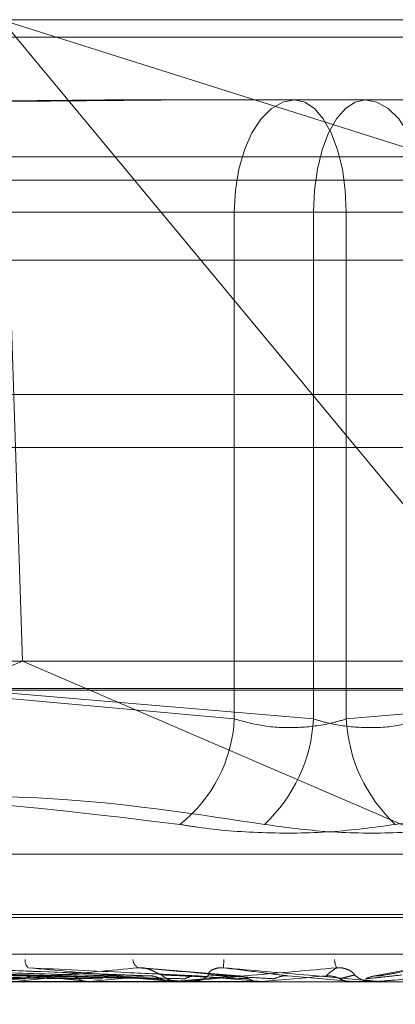
# Model space of a CAD drawing. Units: inches. Extents: x 0 to 23.4, y 0 to 16.5.
# Drawn here: x 3.5 to 3.5, y 12.8 to 12.8 of the extents above; entities that cross this region are included whole.
import ezdxf

# ---------------------------------------------------------------- set-up
doc = ezdxf.new("R2010")
doc.units = ezdxf.units.IN
doc.header["$MEASUREMENT"] = 0
doc.linetypes.add('HIDDEN', pattern=[0.07500000000000001, 0.05, -0.025])

msp = doc.modelspace()

# ---------------------------------------------------------------- linework, layer by layer
at = {"color": 7, "linetype": 'HIDDEN', "lineweight": 0}
for p, q in [((3.4211372276, 12.8354490393), (3.5307028909, 12.8354490393)), ((3.4710027436, 12.8354490393), (3.471733403, 12.8129518514)), ((3.4996713355, 12.8009111262), (3.4710027436, 12.8354490393)), ((3.4710027436, 12.8354490393), (3.5145480713, 12.8216869686)), ((7.8270523861, 12.8348319689), (3.0021381004, 12.8348319689)), ((7.8270523861, 12.8329748261), (3.0021381004, 12.8329748261)), ((3.475811709, 12.8326368908), (3.4780025638, 12.8326368908)), ((3.4780025638, 12.8326368908), (3.4837717385, 12.8326368908)), ((3.4837717385, 12.8326368908), (3.4892522882, 12.8326368908)), ((3.5314013925, 12.8306353835), (3.4218357292, 12.8306353835)), ((3.5050187978, 12.8298247423), (3.4601944714, 12.8298247423)), ((3.4556335684, 12.8286998829), (3.4791743319, 12.8286998829)), ((3.4819565389, 12.8286998829), (3.4571760355, 12.8286998829)), ((3.4831074582, 12.8286998829), (3.4791743319, 12.8286998829)), ((3.4791743319, 12.8286998829), (3.4791743319, 12.810920664)), ((3.4819565389, 12.810920664), (3.4819565389, 12.8286998829)), ((3.4819565389, 12.8286998829), (3.4858896653, 12.8286998829)), ((3.4831074582, 12.8286998829), (3.5078879617, 12.8286998829)), ((3.4831074582, 12.810920664), (3.4831074582, 12.8286998829)), ((3.4628469592, 12.8270125938), (3.4834058967, 12.8270125938)), ((3.4834058967, 12.8270125938), (3.502217038, 12.8270125938)), ((3.0021381004, 12.8204462547), (7.8270523861, 12.8204462547)), ((3.5299544296, 12.8129518514), (3.4218856889, 12.8129518514)), ((3.4423341517, 12.8009111262), (3.471733403, 12.8129518514)), ((3.4996713355, 12.8009111262), (3.471733403, 12.8129518514)), ((3.4212769279, 12.8119891203), (3.5308425912, 12.8119891203)), ((3.4791743319, 12.810920664), (3.4681205371, 12.8119258672)), ((3.4700613328, 12.8119258672), (3.4819565389, 12.810920664)), ((3.4950026644, 12.8119258672), (3.4831074582, 12.810920664)), ((3.4461547499, 12.8061790395), (3.5189092473, 12.8061790395)), ((3.4445715928, 12.8039529763), (3.5202964127, 12.8039529763)), ((3.4447675844, 12.8040649953), (3.5204924044, 12.8040649953)), ((3.4236750883, 12.8026659887), (3.5332407516, 12.8026659887)), ((3.4734415454, 12.801904148), (3.4630503244, 12.8021791332)), ((3.476234177, 12.801909132), (3.4691238607, 12.8021964516)), ((3.4793443491, 12.8019071644), (3.4759187313, 12.8021939534)), ((3.4833519749, 12.8017064678), (3.4810605651, 12.8019064792)), ((3.4854883345, 12.8021618685), (3.4840386395, 12.8018948937)), ((3.5300451009, 12.8017032575), (3.4344320526, 12.8017032575)), ((3.4646079715, 12.8017064678), (3.4740807038, 12.8017064678)), ((3.470777998, 12.8017064678), (3.4769972111, 12.8017064678)), ((3.4740807038, 12.8017064678), (3.4740489339, 12.8017040605)), ((3.4741104115, 12.8017064678), (3.4741422584, 12.8017040605)), ((3.4750295096, 12.8017064678), (3.4770296279, 12.8017064678)), ((3.4769972111, 12.8017064678), (3.4769625272, 12.8017040605)), ((3.4769625272, 12.8017040605), (3.4769625603, 12.8017032575)), ((3.4770296279, 12.8017064678), (3.4770643622, 12.8017040605)), ((3.4770643622, 12.8017040605), (3.477064329, 12.8017032575)), ((3.4773000984, 12.8017032575), (3.4772098897, 12.8017032575)), ((3.4773728447, 12.8017064678), (3.48011376, 12.8017064678)), ((3.4775986438, 12.8017032575), (3.4776889953, 12.8017032575)), ((3.4792088926, 12.8017064678), (3.4801477143, 12.8017064678)), ((3.48011376, 12.8017064678), (3.4800774156, 12.8017040605)), ((3.4800774156, 12.8017040605), (3.4800774503, 12.8017032575)), ((3.4801477143, 12.8017064678), (3.4801840806, 12.8017040605)), ((3.4801840806, 12.8017040605), (3.4801840458, 12.8017032575)), ((3.4833177103, 12.8017064678), (3.4832810191, 12.8017040605)), ((3.4832810541, 12.8017032575), (3.4832810191, 12.8017040605)), ((3.4841541566, 12.8017064678), (3.4833177103, 12.8017064678)), ((3.4833519749, 12.8017064678), (3.4833886588, 12.8017040605)), ((3.4834926148, 12.8017064678), (3.4833519749, 12.8017064678)), ((3.4840807007, 12.8017032575), (3.4839895716, 12.8017032575)), ((3.4843085409, 12.8017064678), (3.4839975999, 12.8017064678)), ((3.4843819745, 12.8017032575), (3.4844730558, 12.8017032575))]:
    msp.add_line(p, q, dxfattribs=at)
at = {"color": 7, "linetype": 'Continuous', "lineweight": 15}
for p, q in [((3.0021381004, 12.8348319689), (7.8270523861, 12.8348319689)), ((7.8270523861, 12.8223033975), (3.0021381004, 12.8223033975)), ((3.0021381004, 12.8204462547), (7.8270523861, 12.8204462547)), ((2.8612951608, 12.8119258672), (7.9609116935, 12.8119258672))]:
    msp.add_line(p, q, dxfattribs=at)
at = {"color": 7, "linetype": 'HIDDEN', "lineweight": 0, "flags": 128}
for points in [[(3.4791743319, 12.8286998829), (3.4792150272, 12.829467955), (3.4793355494, 12.8302065106), (3.4795312669, 12.8308871673), (3.4797946583, 12.8314837679), (3.4801156016, 12.8319733853), (3.4804817632, 12.8323372039), (3.4808790716, 12.8325612423), (3.4812922587, 12.8326368908)], [(3.4831074582, 12.8286998829), (3.4830725797, 12.829467955), (3.4829692844, 12.8302065106), (3.482801542, 12.8308871673), (3.4825757986, 12.8314837679), (3.4823007295, 12.8319733853), (3.4819869055, 12.8323372039), (3.4816463865, 12.8325612423), (3.4812922587, 12.8326368908)], [(3.4837717385, 12.8326368908), (3.4834176107, 12.8325612423), (3.4830770917, 12.8323372039), (3.4827632677, 12.8319733853), (3.4824881986, 12.8314837679), (3.4822624552, 12.8308871673), (3.4820947128, 12.8302065106), (3.4819914175, 12.829467955), (3.4819565389, 12.8286998829)], [(3.4837717385, 12.8326368908), (3.4841849255, 12.8325612423), (3.484582234, 12.8323372039), (3.4849483956, 12.8319733853), (3.4852693389, 12.8314837679), (3.4855327303, 12.8308871673), (3.4857284477, 12.8302065106), (3.4858489699, 12.829467955), (3.4858896653, 12.8286998829)]]:
    msp.add_lwpolyline(points, dxfattribs=at)
at = {"color": 7, "linetype": 'HIDDEN', "lineweight": 0}
for centre, radius, start, end in [((3.4741468936, 12.8111709043), 0.0050336623032626, 308.3088466605, 357.1504600574), ((3.4765108416, 12.8112060083), 0.005453167922896, 313.0503998488, 357.000551741), ((3.4885531555, 12.8112060083), 0.0054531679228728, 182.9994482589, 226.9496001513), ((3.4721458882, 12.8024339302), 0.0003162163701224, 171.6664989113, 229.9751791982), ((3.4759823623, 12.8025149632), 0.0003708234488565, 185.4473002796, 240.6359891692), ((3.4807659326, 12.8022675242), 0.0019659949292206, 173.8026222801, 182.2079179571), ((3.4834383121, 12.8025073407), 0.0007419520158305, 182.1302840372, 205.1701690233), ((3.4887380826, 12.6522318964), 0.1504687552642684, 95.889291852, 96.590027692), ((3.4965341872, 13.024211622), 0.2236322190048237, 263.7549866056, 264.2452369387), ((3.502098079, 12.5241678195), 0.278949233008601, 95.3398342608, 95.7644491917), ((3.520004342, 13.2663685214), 0.4666451007733979, 264.4557037088, 264.7159767546), ((3.4772107026, 12.8025320106), 0.0008287535383547, 225.4621573951, 269.9437976819), ((3.5255360491, 12.2773609615), 0.5265873420382906, 95.0472176783, 95.2888166567), ((3.4776883887, 12.8025357567), 0.0008324994172123, 270.0417498749, 314.4321555739), ((3.5945863469, 14.096791976), 1.300131791113965, 264.8510768067, 264.9502449911), ((3.5961486963, 11.4890270857), 1.317797885348028, 94.951814587, 95.0515585443), ((3.4839896194, 12.8025460173), 0.0008427598468334, 225.8534923941, 269.9967527186), ((3.4773000972, 12.8025291094), 0.0008258518591999, 270.0000822309, 275.053609166), ((3.4840807005, 12.802545245), 0.0008419875289469, 270.0000074364, 275.0049206621)]:
    msp.add_arc(centre, radius, start, end, dxfattribs=at)
for points, knots in [([(3.463232044798632, 12.8326368907886), (3.463248491356632, 12.83263688732868), (3.464664781925796, 12.83263658937849), (3.466630819355946, 12.83259697233767), (3.470253852837142, 12.83258303106281), (3.472949310613768, 12.83262051933679), (3.475223103647269, 12.83263679995721), (3.475791437238393, 12.83263688766034), (3.475811709035431, 12.8326368907886)], [0, 0, 0, 0, 0.0044186914454685, 0.3805143314233163, 0.500002026839874, 0.876118985776818, 0.9955813085542944, 0.9999999999999999, 0.9999999999999999, 0.9999999999999999, 0.9999999999999999]), ([(3.478002563767076, 12.8326368907886), (3.477981598642883, 12.83263688732868), (3.476176193057631, 12.8326365893785), (3.473848041715441, 12.83259697233767), (3.469946369415852, 12.83258303106282), (3.467305022879974, 12.83262051933678), (3.465273961091624, 12.83263679995722), (3.464778096782429, 12.83263688766034), (3.464760409880243, 12.8326368907886)], [0, 0, 0, 0, 0.0044186914454888, 0.3805143314232339, 0.5000020268400945, 0.8761189857771217, 0.9955813085545308, 1, 1, 1, 1]), ([(3.483107458246401, 12.81092066401712), (3.482925900827216, 12.8108672996565), (3.482405867785214, 12.81071444866912), (3.481417726058831, 12.81059331807852), (3.480210660914954, 12.81063335335795), (3.479519554396206, 12.8108249549257), (3.479174331871362, 12.81092066401712)], [0, 0, 0, 0, 0.1488797913317866, 0.4264348497931487, 0.7134919090685035, 1, 1, 1, 1]), ([(3.481956538940971, 12.81092066401712), (3.482138096360155, 12.8108672996565), (3.482658129402158, 12.81071444866912), (3.483646271128541, 12.81059331807852), (3.484853336272421, 12.81063335335795), (3.485544442791168, 12.8108249549257), (3.485889665316012, 12.81092066401712)], [0, 0, 0, 0, 0.1488797913315703, 0.426434849792882, 0.7134919090686104, 1, 1, 1, 1]), ([(3.454633017082567, 12.80722108676993), (3.456851520176787, 12.80756990497727), (3.464430135171607, 12.80876150074445), (3.471949239732774, 12.80785923234201), (3.477267261807746, 12.80722108676993)], [0, 0, 0, 0, 0.2927319959829801, 0.9999999999999999, 0.9999999999999999, 0.9999999999999999, 0.9999999999999999]), ([(3.480233399977045, 12.80722108676994), (3.47793536441433, 12.80756990497727), (3.470085059035181, 12.80876150074445), (3.462073485455436, 12.80785923234201), (3.456407155800652, 12.80722108676993)], [0, 0, 0, 0, 0.292731995982962, 1, 1, 1, 1]), ([(3.484830597210329, 12.80722108676993), (3.487128632773042, 12.80756990497726), (3.494978938152189, 12.80876150074445), (3.502990511731936, 12.80785923234201), (3.508656841386721, 12.80722108676993)], [0, 0, 0, 0, 0.2927319959829682, 1, 1, 1, 1]), ([(3.484830597210329, 12.80722108676993), (3.484089571029991, 12.80712043879887), (3.482606956639823, 12.80691906652054), (3.480141705050766, 12.80689762956055), (3.478356927242669, 12.80703927090804), (3.477477815502578, 12.80718595488424), (3.477267261807746, 12.80722108676993)], [0, 0, 0, 0, 0.3031799493561491, 0.6065898448023951, 0.9057753889710946, 1, 1, 1, 1]), ([(3.480233399977045, 12.80722108676994), (3.480974426157381, 12.80712043879887), (3.482457040547548, 12.80691906652054), (3.484922292136607, 12.80689762956055), (3.486707069944701, 12.80703927090804), (3.487586181684793, 12.80718595488424), (3.487796735379625, 12.80722108676993)], [0, 0, 0, 0, 0.3031799493559523, 0.6065898448026824, 0.9057753889710293, 1, 1, 1, 1]), ([(3.472207394136712, 12.80190647924645), (3.47185377018149, 12.80191429883214), (3.470085647947731, 12.80195339681494), (3.465895621285426, 12.80204737041182), (3.462037272614292, 12.8021359740946), (3.459607033900954, 12.80219178245159)], [0, 0, 0, 0, 0.0846963374235204, 0.4234822757477721, 1, 1, 1, 1]), ([(3.47329899032874, 12.80190647924645), (3.473001416815322, 12.80191429883214), (3.471513547180126, 12.80195339681494), (3.468016342386856, 12.80204737041182), (3.464840916017524, 12.8021359740946), (3.462840826146993, 12.8021917824516)], [0, 0, 0, 0, 0.0846963374235383, 0.4234822757477015, 0.9999999999999999, 0.9999999999999999, 0.9999999999999999, 0.9999999999999999]), ([(3.474919294670084, 12.80190647924645), (3.474654817469688, 12.80191429883214), (3.473332429629622, 12.80195339681494), (3.470192941161006, 12.80204737041182), (3.467292970579168, 12.8021359740946), (3.465466380663058, 12.80219178245159)], [0, 0, 0, 0, 0.0846963374237023, 0.4234822757478424, 1, 1, 1, 1]), ([(3.476138273477127, 12.80190647924645), (3.47593638746309, 12.80191429883214), (3.474926955989817, 12.80195339681494), (3.472561137474972, 12.80204737041182), (3.470423782060559, 12.8021359740946), (3.46907753673257, 12.8021917824516)], [0, 0, 0, 0, 0.084696337423491, 0.423482275747868, 1, 1, 1, 1]), ([(3.475800526625068, 12.8021917824516), (3.47484084062097, 12.80210402127728), (3.473230696386299, 12.80195677712842), (3.471577544255504, 12.80179719279871), (3.470898163942486, 12.80172517137803), (3.470788400352385, 12.80171113900727), (3.470766499786346, 12.80170709036165), (3.470774468411643, 12.80170665891579), (3.470777997964336, 12.80170646781496)], [0, 0, 0, 0, 0.5273188798739407, 0.884726306975748, 0.9590362595961874, 0.980047372810208, 0.9911623590747975, 1, 1, 1, 1]), ([(3.477906338157964, 12.80190647924645), (3.477740566607505, 12.80191429883214), (3.476911707703111, 12.80195339681494), (3.474936226721311, 12.80204737041182), (3.473099446721389, 12.8021359740946), (3.471942523321208, 12.80219178245159)], [0, 0, 0, 0, 0.0846963374234075, 0.423482275747972, 1, 1, 1, 1]), ([(3.471942523321208, 12.80219178245159), (3.472930484926062, 12.80210402127728), (3.474588069464484, 12.80195677712842), (3.476423329752059, 12.80179719279871), (3.477279712664358, 12.80172517137803), (3.477456096382467, 12.80171113900727), (3.477511105178614, 12.80170709036165), (3.477521310512098, 12.80170665891579), (3.477525830772612, 12.80170646781496)], [0, 0, 0, 0, 0.5273188798741837, 0.884726306975697, 0.959036259595902, 0.9800473728115575, 0.9911623590756946, 1, 1, 1, 1]), ([(3.476629431300854, 12.80194128558702), (3.476585567703535, 12.80195538651719), (3.476525845899463, 12.80197458542108), (3.476346555574586, 12.80207165974044), (3.476203946473144, 12.80213539117754), (3.47604387990152, 12.8021808542514), (3.47590987094688, 12.80219797442715), (3.475831433124781, 12.80219353263201), (3.475800526625061, 12.8021917824516)], [0, 0, 0, 0, 0.4235571565765522, 0.5766877106308513, 0.731134758693122, 0.8323151788311677, 0.9339279095246248, 1, 1, 1, 1]), ([(3.479208642509914, 12.80190647924645), (3.479109740681815, 12.80191429883214), (3.478615230853959, 12.80195339681494), (3.477466305462737, 12.80204737041182), (3.476444270596753, 12.8021359740946), (3.475800526625068, 12.8021917824516)], [0, 0, 0, 0, 0.0846963374233586, 0.4234822757477619, 1, 1, 1, 1]), ([(3.482766809453191, 12.8021917824516), (3.481768727209774, 12.80210402127728), (3.480094162442653, 12.80195677712842), (3.478319773507803, 12.80179719279872), (3.477548375372397, 12.80172517137803), (3.477408041253842, 12.80171113900727), (3.477371856998233, 12.80170709036165), (3.477372541483101, 12.80170665891579), (3.477372844662798, 12.80170646781496)], [0, 0, 0, 0, 0.5273188798744504, 0.8847263069760729, 0.9590362595957419, 0.9800473728109766, 0.9911623590757314, 1, 1, 1, 1]), ([(3.478271191737553, 12.80194128558701), (3.478255711590166, 12.80195538651719), (3.478234634834364, 12.80197458542108), (3.478323157680103, 12.80207165974044), (3.478423043665689, 12.80213539117754), (3.478559856259858, 12.8021808542514), (3.478687182329614, 12.80219797442715), (3.478769114029679, 12.80219353263201), (3.478801397206306, 12.80219178245159)], [0, 0, 0, 0, 0.4235571565796524, 0.5766877106331126, 0.7311347586959017, 0.8323151788316984, 0.9339279095260828, 1, 1, 1, 1]), ([(3.481060565066032, 12.80190647924645), (3.480999490581256, 12.80191429883214), (3.480694117732912, 12.80195339681494), (3.479954043267671, 12.80204737041182), (3.47924683986455, 12.8021359740946), (3.478801397206314, 12.80219178245159)], [0, 0, 0, 0, 0.0846963374236041, 0.4234822757478209, 1, 1, 1, 1]), ([(3.478801397206314, 12.80219178245159), (3.479805186157102, 12.80210402127728), (3.481489325537103, 12.80195677712842), (3.483300468349231, 12.80179719279871), (3.484107589935648, 12.80172517137803), (3.48426136962442, 12.80171113900727), (3.48430423593013, 12.80170709036165), (3.484307219394371, 12.80170665891579), (3.484308540863741, 12.80170646781496)], [0, 0, 0, 0, 0.5273188798739488, 0.8847263069759632, 0.9590362595960048, 0.9800473728109006, 0.9911623590758349, 1, 1, 1, 1]), ([(3.482399126290493, 12.80190647924645), (3.482406783218084, 12.80191429883214), (3.482445067909252, 12.80195339681494), (3.48255456079879, 12.80204737041182), (3.482684785484175, 12.8021359740946), (3.482766809453191, 12.8021917824516)], [0, 0, 0, 0, 0.0846963374237135, 0.423482275747893, 1, 1, 1, 1]), ([(3.483402640986099, 12.80194128558702), (3.483398240135645, 12.80195538651719), (3.48339224822562, 12.80197458542108), (3.483272291597337, 12.80207165974044), (3.483157078061665, 12.80213539117754), (3.48301116929941, 12.8021808542514), (3.482880424814113, 12.80219797442715), (3.482798923174894, 12.80219353263201), (3.482766809453193, 12.8021917824516)], [0, 0, 0, 0, 0.4235571565765971, 0.5766877106337644, 0.7311347586948118, 0.8323151788322307, 0.9339279095258686, 1, 1, 1, 1]), ([(3.489724605605055, 12.80219178245159), (3.488724200415075, 12.80210402127728), (3.487045738249219, 12.80195677712842), (3.48521424354956, 12.80179719279871), (3.484378707930226, 12.80172517137803), (3.484212875323906, 12.80171113900727), (3.484163715171997, 12.80170709036165), (3.484157090777367, 12.80170665891579), (3.484154156626364, 12.80170646781496)], [0, 0, 0, 0, 0.5273188798741104, 0.8847263069756748, 0.9590362595958384, 0.9800473728107821, 0.9911623590753945, 1, 1, 1, 1]), ([(3.484267973415569, 12.80190647924645), (3.484313803387485, 12.80191429883214), (3.484542953565575, 12.80195339681494), (3.48506503383631, 12.80204737041182), (3.485512967203579, 12.8021359740946), (3.485795104745547, 12.80219178245159)], [0, 0, 0, 0, 0.0846963374235516, 0.4234822757479968, 0.9999999999999999, 0.9999999999999999, 0.9999999999999999, 0.9999999999999999]), ([(3.471833456216741, 12.80180649727569), (3.471474390614845, 12.80181040804534), (3.469679062207605, 12.80182996189794), (3.465663551429949, 12.80187441780737), (3.461998650001738, 12.80191603770406), (3.45977541040914, 12.80194128558698)], [0, 0, 0, 0, 0.089537141580214, 0.4476858070867209, 0.9999999999999999, 0.9999999999999999, 0.9999999999999999, 0.9999999999999999]), ([(3.473700978521406, 12.80180649727569), (3.473409346863037, 12.80181040804534), (3.471951188248135, 12.80182996189794), (3.468699944993211, 12.80187441780737), (3.465749770258913, 12.80191603770406), (3.463960105406295, 12.80194128558698)], [0, 0, 0, 0, 0.0895371415802798, 0.4476858070867853, 1, 1, 1, 1]), ([(3.474496102969197, 12.80180649727569), (3.474225448940586, 12.80181040804534), (3.472872178497703, 12.80182996189794), (3.469843363649913, 12.80187441780737), (3.467075563402702, 12.80191603770406), (3.465396532407043, 12.80194128558698)], [0, 0, 0, 0, 0.0895371415800641, 0.4476858070869942, 1, 1, 1, 1]), ([(3.47658155373175, 12.80180649727569), (3.476386202776414, 12.80181040804534), (3.475409447783333, 12.80182996189794), (3.473234085814827, 12.80187441780737), (3.471264416505665, 12.80191603770406), (3.470069555776601, 12.80194128558698)], [0, 0, 0, 0, 0.0895371415803822, 0.4476858070866219, 1, 1, 1, 1]), ([(3.477449187926842, 12.80180649727569), (3.477276727613292, 12.80181040804534), (3.47641442585449, 12.80182996189794), (3.474481776196656, 12.80187441780737), (3.472711112642815, 12.80191603770406), (3.471636974798952, 12.80194128558698)], [0, 0, 0, 0, 0.0895371415800681, 0.4476858070866854, 0.9999999999999999, 0.9999999999999999, 0.9999999999999999, 0.9999999999999999]), ([(3.471833456216741, 12.80180649727569), (3.471857444122803, 12.8018218067425), (3.471947280408582, 12.80187914170255), (3.472076982006133, 12.80191425275491), (3.472179399788984, 12.80190814791253), (3.472207394136712, 12.80190647924645)], [0, 0, 0, 0, 0.2093091832098165, 0.7838766564359293, 1, 1, 1, 1]), ([(3.473700978521407, 12.80180649727569), (3.473674898684644, 12.8018218067425), (3.473577227980806, 12.80187914170256), (3.473437493928932, 12.80191425275491), (3.473328721596284, 12.80190814791253), (3.47329899032874, 12.80190647924645)], [0, 0, 0, 0, 0.2093091832036528, 0.7838766564379763, 1, 1, 1, 1]), ([(3.474496102969197, 12.80180649727569), (3.474523309059482, 12.8018218067425), (3.474625197656825, 12.80187914170256), (3.474772043795831, 12.80191425275491), (3.47488768570734, 12.80190814791253), (3.474919294670084, 12.80190647924645)], [0, 0, 0, 0, 0.2093091831982027, 0.7838766564417814, 1, 1, 1, 1]), ([(3.476581553731751, 12.80180649727569), (3.47655284947912, 12.8018218067425), (3.476445350165269, 12.80187914170256), (3.476291319158574, 12.80191425275491), (3.47617112635673, 12.80190814791253), (3.476138273477127, 12.80190647924645)], [0, 0, 0, 0, 0.20930918320458, 0.7838766564311724, 0.9999999999999999, 0.9999999999999999, 0.9999999999999999, 0.9999999999999999]), ([(3.479677193523136, 12.80180649727569), (3.479585183763341, 12.80181040804534), (3.479125134862439, 12.80182996189794), (3.478104277429753, 12.80187441780737), (3.47718630252648, 12.80191603770406), (3.476629431300898, 12.80194128558698)], [0, 0, 0, 0, 0.0895371415803274, 0.4476858070868128, 1, 1, 1, 1]), ([(3.477449187926843, 12.80180649727569), (3.477478628902364, 12.8018218067425), (3.477588887291892, 12.80187914170256), (3.477747570570287, 12.80191425275491), (3.47787225701047, 12.80190814791253), (3.477906338157964, 12.80190647924645)], [0, 0, 0, 0, 0.2093091832033027, 0.783876656434571, 0.9999999999999999, 0.9999999999999999, 0.9999999999999999, 0.9999999999999999]), ([(3.480585978905122, 12.80180649727569), (3.480517945471706, 12.80181040804534), (3.48017777822926, 12.80182996189794), (3.47941114475547, 12.80187441780737), (3.478701614289259, 12.80191603770406), (3.478271191737511, 12.80194128558698)], [0, 0, 0, 0, 0.0895371415805328, 0.4476858070869493, 1, 1, 1, 1]), ([(3.479677193523136, 12.80180649727569), (3.479646902301119, 12.8018218067425), (3.479533459682543, 12.80187914170256), (3.479370698802941, 12.80191425275491), (3.47924342961291, 12.80190814791253), (3.479208642509914, 12.80190647924645)], [0, 0, 0, 0, 0.2093091831992054, 0.7838766564301646, 1, 1, 1, 1]), ([(3.480585978905122, 12.80180649727569), (3.480616590692315, 12.8018218067425), (3.480731233848557, 12.80187914170256), (3.480896019039216, 12.80191425275491), (3.481025243515258, 12.80190814791253), (3.481060565066032, 12.80190647924645)], [0, 0, 0, 0, 0.2093091832026252, 0.7838766564330553, 1, 1, 1, 1]), ([(3.482876013407898, 12.80180649727569), (3.482845230020178, 12.8018218067425), (3.482729944208682, 12.80187914170256), (3.482564336058432, 12.80191425275491), (3.482434590320342, 12.80190814791253), (3.482399126290492, 12.80190647924645)], [0, 0, 0, 0, 0.2093091832087873, 0.7838766564364182, 1, 1, 1, 1]), ([(3.482876013407898, 12.80180649727569), (3.48289067031609, 12.80181040804534), (3.482963954873287, 12.80182996189794), (3.483134498423863, 12.80187441780737), (3.48330139593124, 12.80191603770406), (3.483402640986142, 12.80194128558698)], [0, 0, 0, 0, 0.0895371415802306, 0.4476858070865818, 0.9999999999999999, 0.9999999999999999, 0.9999999999999999, 0.9999999999999999]), ([(3.483793104105251, 12.80180649727569), (3.483831956457513, 12.80181040804534), (3.484026218261858, 12.80182996189794), (3.484453309103309, 12.80187441780737), (3.484830556004436, 12.80191603770406), (3.485059405337276, 12.80194128558698)], [0, 0, 0, 0, 0.0895371415800047, 0.4476858070864655, 0.9999999999999999, 0.9999999999999999, 0.9999999999999999, 0.9999999999999999]), ([(3.483793104105251, 12.80180649727569), (3.48382378031437, 12.8018218067425), (3.483938664734958, 12.80187914170256), (3.484103596071748, 12.80191425275491), (3.484232688074389, 12.80190814791253), (3.484267973415569, 12.80190647924645)], [0, 0, 0, 0, 0.2093091832049384, 0.783876656436567, 1, 1, 1, 1]), ([(3.474031532912896, 12.80170344913154), (3.473747335590357, 12.80170341599685), (3.472804013106029, 12.80170330601448), (3.471860216520747, 12.80170327759862), (3.471200760091684, 12.80170325774368)], [0, 0, 0, 0, 0.3012727113586683, 1, 1, 1, 1]), ([(3.474157463978209, 12.80170344913153), (3.473879242183291, 12.80170341599685), (3.472955753980002, 12.80170330601448), (3.472032743314835, 12.80170327759862), (3.471387810575381, 12.80170325774368)], [0, 0, 0, 0, 0.3012727113633026, 1, 1, 1, 1]), ([(3.474031532912896, 12.80170344913154), (3.473954971289598, 12.80171255471009), (3.473838731063363, 12.80172637931916), (3.473736034123381, 12.80178610866322), (3.473700978521406, 12.80180649727569)], [0, 0, 0, 0, 0.6586499852809309, 1, 1, 1, 1]), ([(3.476944019070216, 12.80170344913154), (3.476756807394881, 12.8017034166869), (3.476135114503917, 12.8017033089447), (3.475494112731027, 12.80170325853267), (3.475040348107115, 12.80170325753428), (3.475021481364856, 12.80170325749276)], [0, 0, 0, 0, 0.2922709278857476, 0.9705738585834666, 1, 1, 1, 1]), ([(3.477081434161393, 12.80170344913153), (3.476900745112935, 12.80170341599685), (3.476300992657214, 12.80170330601448), (3.475701760536612, 12.80170327759862), (3.475283060701696, 12.80170325774368)], [0, 0, 0, 0, 0.3012727113233895, 1, 1, 1, 1]), ([(3.476944019070216, 12.80170344913154), (3.476860248355168, 12.80171255471009), (3.476733062874385, 12.80172637931916), (3.476620110146929, 12.80178610866322), (3.476581553731751, 12.80180649727569)], [0, 0, 0, 0, 0.6586499852891684, 1, 1, 1, 1]), ([(3.480058469366853, 12.80170344913153), (3.479975011644774, 12.8017034166869), (3.47969786508103, 12.8017033089447), (3.479411833265884, 12.80170325853267), (3.479209285864524, 12.80170325753427), (3.479200864296567, 12.80170325749276)], [0, 0, 0, 0, 0.292270927885042, 0.9705738585817708, 1, 1, 1, 1]), ([(3.480202401944468, 12.80170344913153), (3.480125776215462, 12.80170341599685), (3.479871436123859, 12.80170330601448), (3.479617640358097, 12.80170327759862), (3.47944030633082, 12.80170325774368)], [0, 0, 0, 0, 0.3012727113671635, 1, 1, 1, 1]), ([(3.480058469366853, 12.80170344913154), (3.479970517251962, 12.80171255471009), (3.479836983331284, 12.80172637931916), (3.479717857222218, 12.80178610866322), (3.479677193523136, 12.80180649727569)], [0, 0, 0, 0, 0.658649985284877, 1, 1, 1, 1]), ([(3.483262319454485, 12.80170344913153), (3.483173364758333, 12.80171255471009), (3.483038308661565, 12.80172637931916), (3.482917314698849, 12.80178610866322), (3.482876013407898, 12.80180649727569)], [0, 0, 0, 0, 0.6586499853070624, 1, 1, 1, 1]), ([(3.483500643102067, 12.80170325749276), (3.483498315139194, 12.80170325753212), (3.483482544365317, 12.80170325779874), (3.483412949014258, 12.80170327241554), (3.483335878120204, 12.80170334261192), (3.483271974468322, 12.8017034351502), (3.483262319454485, 12.80170344913153)], [0, 0, 0, 0, 0.0294261414219863, 0.1993472610450985, 0.879031744727007, 1, 1, 1, 1]), ([(3.483407567420149, 12.80170344913153), (3.483437774464087, 12.80170341599685), (3.483538039250095, 12.80170330601448), (3.483638852679316, 12.80170327759862), (3.483709293773371, 12.80170325774368)], [0, 0, 0, 0, 0.3012727113870037, 1, 1, 1, 1])]:
    msp.add_open_spline(points, degree=3, knots=knots, dxfattribs=at)

doc.saveas('drawing.dxf')
